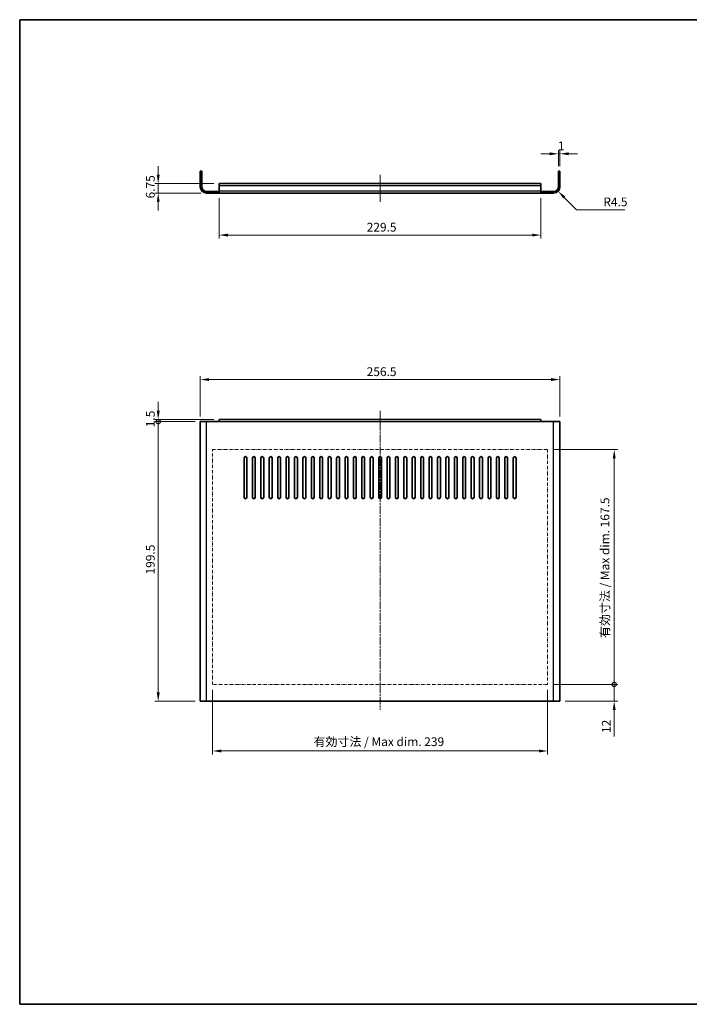
# Model space of a CAD drawing. Units: millimetres. Extents: x 0 to 8281, y 0 to 1124.
# Drawn here: x 6316 to 6794, y 0 to 703 of the extents above; entities that cross this region are included whole.
import ezdxf

# ---------------------------------------------------------------- set-up
doc = ezdxf.new("R2010")
doc.units = ezdxf.units.MM
doc.linetypes.add('CHAIN', pattern=[0.3543, 0.2362, -0.0295, 0.0591, -0.0295])
doc.linetypes.add('DASH_DOUBLE_DOT', pattern=[0.4398, 0.24, -0.06, 0.0098, -0.06, 0.01, -0.06])
for name, color, linetype, lineweight in [('Border (ISO)', 7, 'Continuous', 35), ('Dimension (ISO)', 7, 'Continuous', 18), ('Dimension (ISO) @ 1', 7, 'Continuous', 18), ('Sketch Geometry (ISO)', 7, 'Continuous', 18), ('Visible (ISO)', 7, 'Continuous', 35), ('Visible Narrow (ISO)', 7, 'Continuous', 25)]:
    doc.layers.add(name, color=color, linetype=linetype, lineweight=lineweight)
doc.layers.add('Centerline (ISO)', color=7, linetype='Continuous', lineweight=18, true_color=0x80ffff)
doc.styles.add('Note Text (TK)', font='MS PGothic.ttf')
doc.dimstyles.new('Default - Method 1b (TK)', dxfattribs={"dimscale": 4, "dimtxt": 2.5, "dimasz": 2.5, "dimexe": 1, "dimexo": 1.5, "dimgap": 1, "dimtad": 1, "dimtoh": 1, "dimrnd": 1e-08, "dimdsep": 46, "dimtxsty": 'Note Text (TK)', "dimcen": 0.09, "dimdle": 5, "dimclrd": 100, "dimclre": 100, "dimclrt": 7, "dimadec": 1, "dimazin": 1, "dimtfac": 1, "dimtmove": 0, "dimatfit": 3, "dimfxl": 0, "dimtolj": 1, "dimlwd": -1, "dimlwe": -1, "dimarcsym": 0})

# ---------------------------------------------------------------- blocks, each defined once
blk = doc.blocks.new('図面枠 tk図枠')
at = {"layer": 'Border (ISO)'}
for p, q in [((14.5, 289), (405.5, 289)), ((14.5, 289), (14.5, 8)), ((14.5, 8), (405.5, 8))]:
    blk.add_line(p, q, dxfattribs=at)
blk = doc.blocks.new('*D42')
at = {"layer": 'Defpoints', "color": 0, "transparency": 16777216}
for p in [(6701.2, 445.83), (6444.7, 415.83), (6701.2, 415.83)]:
    blk.add_point(p, dxfattribs=at)
at = {"layer": 'Dimension (ISO)', "color": 100, "transparency": 16777216}
for p, q in [((6444.7, 419.58), (6444.7, 448.33)), ((6450.95, 445.83), (6694.95, 445.83)), ((6701.2, 419.58), (6701.2, 448.33))]:
    blk.add_line(p, q, dxfattribs=at)
for points in [[(6450.95, 446.88), (6450.95, 444.79), (6444.7, 445.83)], [(6694.95, 446.88), (6694.95, 444.79), (6701.2, 445.83)]]:
    blk.add_solid(points, dxfattribs=at)
at = {"layer": 'Dimension (ISO)', "color": 7, "transparency": 16777216, "insert": (6563.4, 451.46), "char_height": 6.25, "attachment_point": 4, "style": 'Note Text (TK)'}
blk.add_mtext('\\A1;256.5', dxfattribs=at)
blk = doc.blocks.new('_DotSmall')
at = {"color": 0, "linetype": 'ByBlock', "const_width": 0.5}
blk.add_lwpolyline([(-0.0625, 0, 1), (0.0625, 0, 1)], format="xyb", close=True, dxfattribs=at)
blk = doc.blocks.new('*D43')
at = {"layer": 'Defpoints', "color": 0, "transparency": 16777216}
for p in [(6414.7, 417.33), (6444.7, 415.83), (6458.2, 417.33)]:
    blk.add_point(p, dxfattribs=at)
at = {"layer": 'Dimension (ISO)', "color": 100, "transparency": 16777216}
for p, q in [((6414.7, 423.58), (6414.7, 429.83)), ((6454.45, 417.33), (6412.2, 417.33)), ((6440.95, 415.83), (6412.2, 415.83)), ((6414.7, 415.83), (6414.7, 417.33)), ((6414.7, 415.83), (6414.7, 409.58))]:
    blk.add_line(p, q, dxfattribs=at)
blk.add_solid([(6413.66, 423.58), (6415.75, 423.58), (6414.7, 417.33)], dxfattribs=at)
at = {"layer": 'Dimension (ISO)', "color": 100, "transparency": 16777216, "xscale": 6.25, "yscale": 6.25, "zscale": 6.25, "rotation": 90}
blk.add_blockref('_DotSmall', (6414.7, 415.83), dxfattribs=at)
at = {"layer": 'Dimension (ISO)', "color": 7, "transparency": 16777216, "insert": (6409.08, 411.83), "char_height": 6.25, "attachment_point": 4, "rotation": 90, "style": 'Note Text (TK)'}
blk.add_mtext('\\A1;1.5', dxfattribs=at)
blk = doc.blocks.new('*D44')
at = {"layer": 'Defpoints', "color": 0, "transparency": 16777216}
for p in [(6414.7, 415.83), (6444.7, 415.83), (6444.7, 216.33)]:
    blk.add_point(p, dxfattribs=at)
at = {"layer": 'Dimension (ISO)', "color": 100, "transparency": 16777216}
for p, q in [((6440.95, 415.83), (6412.2, 415.83)), ((6414.7, 222.58), (6414.7, 415.83)), ((6440.95, 216.33), (6412.2, 216.33))]:
    blk.add_line(p, q, dxfattribs=at)
blk.add_solid([(6413.66, 222.58), (6415.75, 222.58), (6414.7, 216.33)], dxfattribs=at)
at = {"layer": 'Dimension (ISO)', "color": 100, "transparency": 16777216, "xscale": 6.25, "yscale": 6.25, "zscale": 6.25, "rotation": 90}
blk.add_blockref('_DotSmall', (6414.7, 415.83), dxfattribs=at)
at = {"layer": 'Dimension (ISO)', "color": 7, "transparency": 16777216, "insert": (6409.08, 306.76), "char_height": 6.25, "attachment_point": 4, "rotation": 90, "style": 'Note Text (TK)'}
blk.add_mtext('\\A1;199.5', dxfattribs=at)
blk = doc.blocks.new('*D45')
at = {"layer": 'Defpoints', "color": 0, "transparency": 16777216}
for p in [(6458.2, 585.67), (6414.7, 578.92), (6449.2, 578.92)]:
    blk.add_point(p, dxfattribs=at)
at = {"layer": 'Dimension (ISO)', "color": 100, "transparency": 16777216}
for p, q in [((6414.7, 591.92), (6414.7, 598.17)), ((6454.45, 585.67), (6412.2, 585.67)), ((6414.7, 585.67), (6414.7, 578.92)), ((6445.45, 578.92), (6412.2, 578.92)), ((6414.7, 572.67), (6414.7, 566.42))]:
    blk.add_line(p, q, dxfattribs=at)
for points in [[(6413.66, 591.92), (6415.75, 591.92), (6414.7, 585.67)], [(6413.66, 572.67), (6415.75, 572.67), (6414.7, 578.92)]]:
    blk.add_solid(points, dxfattribs=at)
at = {"layer": 'Dimension (ISO)', "color": 7, "transparency": 16777216, "insert": (6409.08, 575.03), "char_height": 6.25, "attachment_point": 4, "rotation": 90, "style": 'Note Text (TK)'}
blk.add_mtext('\\A1;6.75', dxfattribs=at)
blk = doc.blocks.new('*D46')
at = {"layer": 'Defpoints', "color": 0, "transparency": 16777216}
for p in [(6458.2, 578.92), (6687.7, 578.92), (6687.7, 548.92)]:
    blk.add_point(p, dxfattribs=at)
at = {"layer": 'Dimension (ISO)', "color": 100, "transparency": 16777216}
for p, q in [((6458.2, 575.17), (6458.2, 546.42)), ((6687.7, 575.17), (6687.7, 546.42)), ((6464.45, 548.92), (6681.45, 548.92))]:
    blk.add_line(p, q, dxfattribs=at)
for points in [[(6464.45, 549.96), (6464.45, 547.88), (6458.2, 548.92)], [(6681.45, 549.96), (6681.45, 547.88), (6687.7, 548.92)]]:
    blk.add_solid(points, dxfattribs=at)
at = {"layer": 'Dimension (ISO)', "color": 7, "transparency": 16777216, "insert": (6563.4, 554.54), "char_height": 6.25, "attachment_point": 4, "style": 'Note Text (TK)'}
blk.add_mtext('\\A1;229.5', dxfattribs=at)
blk = doc.blocks.new('*D47')
at = {"layer": 'Defpoints', "color": 0, "transparency": 16777216}
for p in [(6696.7, 583.42), (6699.89, 580.24)]:
    blk.add_point(p, dxfattribs=at)
at = {"layer": 'Dimension (ISO)', "color": 100, "transparency": 16777216}
for p, q in [((6713.14, 566.98), (6704.31, 575.82)), ((6747.6, 566.98), (6713.14, 566.98))]:
    blk.add_line(p, q, dxfattribs=at)
blk.add_solid([(6705.04, 576.55), (6703.57, 575.08), (6699.89, 580.24)], dxfattribs=at)
at = {"layer": 'Dimension (ISO)', "color": 7, "transparency": 16777216, "insert": (6732.19, 572.6), "char_height": 6.25, "attachment_point": 4, "style": 'Note Text (TK)'}
blk.add_mtext('\\A1;R4.5', dxfattribs=at)
blk = doc.blocks.new('*D48')
at = {"layer": 'Defpoints', "color": 0, "transparency": 16777216}
for p in [(6701.2, 606.92), (6700.2, 594.42), (6701.2, 594.42)]:
    blk.add_point(p, dxfattribs=at)
at = {"layer": 'Dimension (ISO)', "color": 100, "transparency": 16777216}
for p, q in [((6693.95, 606.92), (6687.7, 606.92)), ((6700.2, 598.17), (6700.2, 609.42)), ((6700.2, 606.92), (6701.2, 606.92)), ((6701.2, 598.17), (6701.2, 609.42)), ((6707.45, 606.92), (6713.7, 606.92))]:
    blk.add_line(p, q, dxfattribs=at)
for points in [[(6693.95, 607.96), (6693.95, 605.88), (6700.2, 606.92)], [(6707.45, 607.96), (6707.45, 605.88), (6701.2, 606.92)]]:
    blk.add_solid(points, dxfattribs=at)
at = {"layer": 'Dimension (ISO)', "color": 7, "transparency": 16777216, "insert": (6699.76, 612.54), "char_height": 6.25, "attachment_point": 4, "style": 'Note Text (TK)'}
blk.add_mtext('\\A1;1', dxfattribs=at)
blk = doc.blocks.new('*D56')
at = {"layer": 'Defpoints', "color": 0, "transparency": 16777216}
for p in [(6453.45, 228.33), (6692.45, 228.33), (6453.45, 180.83)]:
    blk.add_point(p, dxfattribs=at)
at = {"layer": 'Dimension (ISO)', "color": 100, "transparency": 16777216}
for p, q in [((6453.45, 224.58), (6453.45, 178.33)), ((6692.45, 224.58), (6692.45, 178.33)), ((6686.2, 180.83), (6459.7, 180.83))]:
    blk.add_line(p, q, dxfattribs=at)
for points in [[(6459.7, 181.88), (6459.7, 179.79), (6453.45, 180.83)], [(6686.2, 181.88), (6686.2, 179.79), (6692.45, 180.83)]]:
    blk.add_solid(points, dxfattribs=at)
at = {"layer": 'Dimension (ISO)', "color": 7, "transparency": 16777216, "insert": (6525.53, 187.45), "char_height": 6.25, "attachment_point": 4, "style": 'Note Text (TK)'}
blk.add_mtext('\\A1;\\fＭＳ Ｐゴシック|b0|i0;\\H6.2500;有効寸法 / Max dim. 239', dxfattribs=at)
blk = doc.blocks.new('*D57')
at = {"layer": 'Defpoints', "color": 0, "transparency": 16777216}
for p in [(6692.45, 228.33), (6739.95, 228.33), (6701.2, 216.33)]:
    blk.add_point(p, dxfattribs=at)
at = {"layer": 'Dimension (ISO)', "color": 100, "transparency": 16777216}
for p, q in [((6739.95, 228.33), (6739.95, 240.83)), ((6696.2, 228.33), (6742.45, 228.33)), ((6739.95, 228.33), (6739.95, 216.33)), ((6704.95, 216.33), (6742.45, 216.33)), ((6739.95, 210.08), (6739.95, 191.16))]:
    blk.add_line(p, q, dxfattribs=at)
blk.add_solid([(6738.91, 210.08), (6741, 210.08), (6739.95, 216.33)], dxfattribs=at)
at = {"layer": 'Dimension (ISO)', "color": 100, "transparency": 16777216, "xscale": 6.25, "yscale": 6.25, "zscale": 6.25, "rotation": 270}
blk.add_blockref('_DotSmall', (6739.95, 228.33), dxfattribs=at)
at = {"layer": 'Dimension (ISO)', "color": 7, "transparency": 16777216, "insert": (6734.33, 193.66), "char_height": 6.25, "attachment_point": 4, "rotation": 90, "style": 'Note Text (TK)'}
blk.add_mtext('\\A1;12', dxfattribs=at)
blk = doc.blocks.new('*D58')
at = {"layer": 'Defpoints', "color": 0, "transparency": 16777216}
for p in [(6692.45, 395.83), (6739.95, 395.83), (6692.45, 228.33)]:
    blk.add_point(p, dxfattribs=at)
at = {"layer": 'Dimension (ISO)', "color": 100, "transparency": 16777216}
for p, q in [((6696.2, 395.83), (6742.45, 395.83)), ((6739.95, 228.33), (6739.95, 389.58)), ((6696.2, 228.33), (6742.45, 228.33))]:
    blk.add_line(p, q, dxfattribs=at)
blk.add_solid([(6738.91, 389.58), (6741, 389.58), (6739.95, 395.83)], dxfattribs=at)
at = {"layer": 'Dimension (ISO)', "color": 100, "transparency": 16777216, "xscale": 6.25, "yscale": 6.25, "zscale": 6.25, "rotation": 270}
blk.add_blockref('_DotSmall', (6739.95, 228.33), dxfattribs=at)
at = {"layer": 'Dimension (ISO)', "color": 7, "transparency": 16777216, "insert": (6733.33, 261.47), "char_height": 6.25, "attachment_point": 4, "rotation": 90, "style": 'Note Text (TK)'}
blk.add_mtext('\\A1;\\fＭＳ Ｐゴシック|b0|i0;\\H6.2500;有効寸法 / Max dim. 167.5', dxfattribs=at)

msp = doc.modelspace()

# ---------------------------------------------------------------- linework, layer by layer
at = {"layer": 'Centerline (ISO)', "linetype": 'CHAIN', "ltscale": 8.556197}
msp.add_line((6572.9536, 591.9175), (6572.9536, 572.6675), dxfattribs=at)
at = {"layer": 'Centerline (ISO)', "linetype": 'CHAIN', "ltscale": 23.990969}
msp.add_line((6572.9536, 423.5848), (6572.9536, 210.0848), dxfattribs=at)
at = {"layer": 'Sketch Geometry (ISO)', "color": 4, "linetype": 'DASH_DOUBLE_DOT', "lineweight": 18, "ltscale": 9.057147, "true_color": 0x00ffff}
for p, q in [((6453.4536, 395.8348), (6692.4536, 395.8348)), ((6692.4536, 228.3348), (6453.4536, 228.3348))]:
    msp.add_line(p, q, dxfattribs=at)
at = {"layer": 'Sketch Geometry (ISO)', "color": 4, "linetype": 'DASH_DOUBLE_DOT', "lineweight": 18, "ltscale": 8.961292, "true_color": 0x00ffff}
for p, q in [((6453.4536, 228.3348), (6453.4536, 395.8348)), ((6692.4536, 395.8348), (6692.4536, 228.3348))]:
    msp.add_line(p, q, dxfattribs=at)
at = {"layer": 'Visible (ISO)'}
for p, q in [((6444.7036, 594.4175), (6444.7036, 583.4175)), ((6445.7036, 594.4175), (6444.7036, 594.4175)), ((6445.7036, 583.4175), (6445.7036, 594.4175)), ((6700.2036, 594.4175), (6701.2036, 594.4175)), ((6700.2036, 594.4175), (6700.2036, 583.4175)), ((6701.2036, 583.4175), (6701.2036, 594.4175)), ((6458.2036, 585.6675), (6687.7036, 585.6675)), ((6458.2036, 584.1675), (6458.2036, 585.6675)), ((6458.2036, 584.1675), (6458.2036, 580.4175)), ((6687.7036, 585.6675), (6687.7036, 584.1675)), ((6687.7036, 580.4175), (6687.7036, 584.1675)), ((6458.2036, 579.9175), (6449.2036, 579.9175)), ((6449.2036, 578.9175), (6458.2036, 578.9175)), ((6458.2036, 578.9175), (6458.2036, 580.4175)), ((6458.2036, 578.9175), (6687.7036, 578.9175)), ((6687.7036, 580.4175), (6687.7036, 578.9175)), ((6696.7036, 579.9175), (6687.7036, 579.9175)), ((6687.7036, 578.9175), (6696.7036, 578.9175)), ((6444.7036, 216.3348), (6444.7036, 415.8348)), ((6449.2036, 415.8348), (6444.7036, 415.8348)), ((6449.2036, 415.8348), (6458.2036, 415.8348)), ((6458.2036, 415.8348), (6458.2036, 417.3348)), ((6458.2036, 417.3348), (6687.7036, 417.3348)), ((6687.7036, 417.3348), (6687.7036, 415.8348)), ((6687.7036, 415.8348), (6696.7036, 415.8348)), ((6701.2036, 415.8348), (6696.7036, 415.8348)), ((6701.2036, 216.3348), (6701.2036, 415.8348)), ((6475.9536, 361.8348), (6475.9536, 389.8348)), ((6477.9536, 389.8348), (6477.9536, 361.8348)), ((6481.9536, 361.8348), (6481.9536, 389.8348)), ((6483.9536, 389.8348), (6483.9536, 361.8348)), ((6487.9536, 361.8348), (6487.9536, 389.8348)), ((6489.9536, 389.8348), (6489.9536, 361.8348)), ((6493.9536, 361.8348), (6493.9536, 389.8348)), ((6495.9536, 389.8348), (6495.9536, 361.8348)), ((6499.9536, 361.8348), (6499.9536, 389.8348)), ((6501.9536, 389.8348), (6501.9536, 361.8348)), ((6505.9536, 361.8348), (6505.9536, 389.8348)), ((6507.9536, 389.8348), (6507.9536, 361.8348)), ((6511.9536, 361.8348), (6511.9536, 389.8348)), ((6513.9536, 389.8348), (6513.9536, 361.8348)), ((6517.9536, 361.8348), (6517.9536, 389.8348)), ((6519.9536, 389.8348), (6519.9536, 361.8348)), ((6523.9536, 361.8348), (6523.9536, 389.8348)), ((6525.9536, 389.8348), (6525.9536, 361.8348)), ((6529.9536, 361.8348), (6529.9536, 389.8348)), ((6531.9536, 389.8348), (6531.9536, 361.8348)), ((6535.9536, 361.8348), (6535.9536, 389.8348)), ((6537.9536, 389.8348), (6537.9536, 361.8348)), ((6541.9536, 361.8348), (6541.9536, 389.8348)), ((6543.9536, 389.8348), (6543.9536, 361.8348)), ((6547.9536, 361.8348), (6547.9536, 389.8348)), ((6549.9536, 389.8348), (6549.9536, 361.8348)), ((6553.9536, 361.8348), (6553.9536, 389.8348)), ((6555.9536, 389.8348), (6555.9536, 361.8348)), ((6559.9536, 361.8348), (6559.9536, 389.8348)), ((6561.9536, 389.8348), (6561.9536, 361.8348)), ((6565.9536, 361.8348), (6565.9536, 389.8348)), ((6567.9536, 389.8348), (6567.9536, 361.8348)), ((6571.9536, 361.8348), (6571.9536, 389.8348)), ((6573.9536, 389.8348), (6573.9536, 361.8348)), ((6577.9536, 361.8348), (6577.9536, 389.8348)), ((6579.9536, 389.8348), (6579.9536, 361.8348)), ((6583.9536, 361.8348), (6583.9536, 389.8348)), ((6585.9536, 389.8348), (6585.9536, 361.8348)), ((6589.9536, 361.8348), (6589.9536, 389.8348)), ((6591.9536, 389.8348), (6591.9536, 361.8348)), ((6595.9536, 361.8348), (6595.9536, 389.8348)), ((6597.9536, 389.8348), (6597.9536, 361.8348)), ((6601.9536, 361.8348), (6601.9536, 389.8348)), ((6603.9536, 389.8348), (6603.9536, 361.8348)), ((6607.9536, 361.8348), (6607.9536, 389.8348)), ((6609.9536, 389.8348), (6609.9536, 361.8348)), ((6613.9536, 361.8348), (6613.9536, 389.8348)), ((6615.9536, 389.8348), (6615.9536, 361.8348)), ((6619.9536, 361.8348), (6619.9536, 389.8348)), ((6621.9536, 389.8348), (6621.9536, 361.8348)), ((6625.9536, 361.8348), (6625.9536, 389.8348)), ((6627.9536, 389.8348), (6627.9536, 361.8348)), ((6631.9536, 361.8348), (6631.9536, 389.8348)), ((6633.9536, 389.8348), (6633.9536, 361.8348)), ((6637.9536, 361.8348), (6637.9536, 389.8348)), ((6639.9536, 389.8348), (6639.9536, 361.8348)), ((6643.9536, 361.8348), (6643.9536, 389.8348)), ((6645.9536, 389.8348), (6645.9536, 361.8348)), ((6649.9536, 361.8348), (6649.9536, 389.8348)), ((6651.9536, 389.8348), (6651.9536, 361.8348)), ((6655.9536, 361.8348), (6655.9536, 389.8348)), ((6657.9536, 389.8348), (6657.9536, 361.8348)), ((6661.9536, 361.8348), (6661.9536, 389.8348)), ((6663.9536, 389.8348), (6663.9536, 361.8348)), ((6667.9536, 361.8348), (6667.9536, 389.8348)), ((6669.9536, 389.8348), (6669.9536, 361.8348)), ((6444.7036, 216.3348), (6449.2036, 216.3348)), ((6696.7036, 216.3348), (6449.2036, 216.3348)), ((6696.7036, 216.3348), (6701.2036, 216.3348))]:
    msp.add_line(p, q, dxfattribs=at)
for centre, radius, start, end in [((6449.2036, 583.4175), 4.5, 180, 270), ((6449.2036, 583.4175), 3.5, 180, 270), ((6696.7036, 583.4175), 3.5, 270, 0), ((6696.7036, 583.4175), 4.5, 270, 0), ((6476.9536, 389.8348), 1, 0.0000009, 180), ((6482.9536, 389.8348), 1, 0.0000009, 180), ((6488.9536, 389.8348), 1, 0.0000009, 180), ((6494.9536, 389.8348), 1, 0.0000009, 180), ((6500.9536, 389.8348), 1, 0.0000009, 180), ((6506.9536, 389.8348), 1, 0.0000009, 180), ((6512.9536, 389.8348), 1, 0.0000009, 180), ((6518.9536, 389.8348), 1, 0.0000009, 180), ((6524.9536, 389.8348), 1, 0.0000009, 180), ((6530.9536, 389.8348), 1, 0.0000009, 180), ((6536.9536, 389.8348), 1, 0, 180), ((6542.9536, 389.8348), 1, 0, 180), ((6548.9536, 389.8348), 1, 0, 180), ((6554.9536, 389.8348), 1, 0, 180), ((6560.9536, 389.8348), 1, 0, 180), ((6566.9536, 389.8348), 1, 0, 180), ((6572.9536, 389.8348), 1, 0, 180), ((6578.9536, 389.8348), 1, 0, 180), ((6584.9536, 389.8348), 1, 0, 180), ((6590.9536, 389.8348), 1, 0, 180), ((6596.9536, 389.8348), 1, 0, 180), ((6602.9536, 389.8348), 1, 0, 180), ((6608.9536, 389.8348), 1, 0, 180), ((6614.9536, 389.8348), 1, 0.0000009, 180), ((6620.9536, 389.8348), 1, 0.0000009, 180), ((6626.9536, 389.8348), 1, 0.0000009, 180), ((6632.9536, 389.8348), 1, 0.0000009, 180), ((6638.9536, 389.8348), 1, 0.0000009, 180), ((6644.9536, 389.8348), 1, 0.0000009, 180), ((6650.9536, 389.8348), 1, 0.0000009, 180), ((6656.9536, 389.8348), 1, 0.0000009, 180), ((6662.9536, 389.8348), 1, 0.0000009, 180), ((6668.9536, 389.8348), 1, 0.0000009, 180), ((6476.9536, 361.8348), 1, 180.0000009, 359.9999991), ((6482.9536, 361.8348), 1, 180.0000009, 359.9999991), ((6488.9536, 361.8348), 1, 180.0000009, 359.9999991), ((6494.9536, 361.8348), 1, 180.0000009, 359.9999991), ((6500.9536, 361.8348), 1, 180.0000009, 359.9999991), ((6506.9536, 361.8348), 1, 180.0000009, 359.9999991), ((6512.9536, 361.8348), 1, 180.0000009, 359.9999991), ((6518.9536, 361.8348), 1, 180.0000009, 359.9999991), ((6524.9536, 361.8348), 1, 180.0000009, 359.9999991), ((6530.9536, 361.8348), 1, 180.0000009, 359.9999991), ((6536.9536, 361.8348), 1, 180.0000009, 359.9999991), ((6542.9536, 361.8348), 1, 180.0000009, 359.9999991), ((6548.9536, 361.8348), 1, 180.0000009, 359.9999991), ((6554.9536, 361.8348), 1, 180.0000009, 359.9999991), ((6560.9536, 361.8348), 1, 180.0000009, 359.9999991), ((6566.9536, 361.8348), 1, 180.0000009, 359.9999991), ((6572.9536, 361.8348), 1, 180.0000009, 359.9999991), ((6578.9536, 361.8348), 1, 180, 359.9999991), ((6584.9536, 361.8348), 1, 180.0000009, 359.9999991), ((6590.9536, 361.8348), 1, 180.0000009, 359.9999991), ((6596.9536, 361.8348), 1, 180.0000009, 359.9999991), ((6602.9536, 361.8348), 1, 180.0000009, 359.9999991), ((6608.9536, 361.8348), 1, 180.0000009, 359.9999991), ((6614.9536, 361.8348), 1, 180.0000009, 359.9999991), ((6620.9536, 361.8348), 1, 180.0000009, 359.9999991), ((6626.9536, 361.8348), 1, 180.0000009, 359.9999991), ((6632.9536, 361.8348), 1, 180.0000009, 359.9999991), ((6638.9536, 361.8348), 1, 180.0000009, 359.9999991), ((6644.9536, 361.8348), 1, 180.0000009, 359.9999991), ((6650.9536, 361.8348), 1, 180.0000009, 359.9999991), ((6656.9536, 361.8348), 1, 180.0000009, 359.9999991), ((6662.9536, 361.8348), 1, 180.0000009, 359.9999991), ((6668.9536, 361.8348), 1, 180.0000009, 359.9999991)]:
    msp.add_arc(centre, radius, start, end, dxfattribs=at)
at = {"layer": 'Visible Narrow (ISO)'}
for p, q in [((6444.7036, 583.4175), (6445.7036, 583.4175)), ((6687.7036, 584.1675), (6458.2036, 584.1675)), ((6701.2036, 583.4175), (6700.2036, 583.4175)), ((6449.2036, 578.9175), (6449.2036, 579.9175)), ((6458.2036, 580.4175), (6687.7036, 580.4175)), ((6696.7036, 578.9175), (6696.7036, 579.9175)), ((6449.2036, 216.3348), (6449.2036, 415.8348)), ((6458.2036, 415.8348), (6687.7036, 415.8348)), ((6696.7036, 216.3348), (6696.7036, 415.8348))]:
    msp.add_line(p, q, dxfattribs=at)

# ---------------------------------------------------------------- block references
at = {"xscale": 2.5, "yscale": 2.5, "zscale": 2.5}
msp.add_blockref('図面枠 tk図枠', (6279.6476, -19.9076), dxfattribs=at)

# ---------------------------------------------------------------- dimensions: what is measured, and where the dimension line sits
at = {"layer": 'Dimension (ISO) @ 1', "color": 100, "true_color": 0x00ff3f}
for base, p1, p2, angle, override, picture, middle in [((6701.2036, 606.9175), (6700.2036, 594.4175), (6701.2036, 594.4175), 180, {"dimscale": 1, "dimtxt": 6.25, "dimasz": 6.25, "dimexe": 2.5, "dimexo": 3.75, "dimgap": 2.5, "dimtoh": 0, "dimdec": 2, "dimcen": 0.225, "dimtol": 0, "dimlim": 0, "dimtp": 0, "dimtm": 0, "dimtdec": 2, "dimtix": 0, "dimtofl": 1, "dimtmove": 0, "dimatfit": 1}, '*D48', (6700.7036, 606.9175)), ((6414.7036, 578.9175), (6458.2036, 585.6675), (6449.2036, 578.9175), 270, {"dimscale": 1, "dimtxt": 6.25, "dimasz": 6.25, "dimexe": 2.5, "dimexo": 3.75, "dimgap": 2.5, "dimtoh": 0, "dimdec": 2, "dimcen": 0.225, "dimtol": 0, "dimlim": 0, "dimtp": 0, "dimtm": 0, "dimtdec": 2, "dimtix": 0, "dimtofl": 1, "dimtmove": 0, "dimatfit": 1}, '*D45', (6414.7036, 582.2925)), ((6687.7036, 548.9175), (6458.2036, 578.9175), (6687.7036, 578.9175), 180, {"dimscale": 1, "dimtxt": 6.25, "dimasz": 6.25, "dimexe": 2.5, "dimexo": 3.75, "dimgap": 2.5, "dimtoh": 0, "dimdec": 2, "dimcen": 0.225, "dimtol": 0, "dimlim": 0, "dimtp": 0, "dimtm": 0, "dimtdec": 2, "dimtix": 0, "dimtofl": 0, "dimtmove": 0, "dimatfit": 1}, '*D46', (6572.9536, 548.9175)), ((6414.7036, 417.3348), (6444.7036, 415.8348), (6458.2036, 417.3348), 90, {"dimscale": 1, "dimtxt": 6.25, "dimasz": 6.25, "dimexe": 2.5, "dimexo": 3.75, "dimgap": 2.5, "dimtoh": 0, "dimdec": 2, "dimblk1": 'DotSmall', "dimsah": 1, "dimcen": 0.225, "dimdle": 0, "dimtol": 0, "dimlim": 0, "dimtp": 0, "dimtm": 0, "dimtdec": 2, "dimtix": 0, "dimtofl": 1, "dimtmove": 0, "dimatfit": 1}, '*D43', (6414.7036, 416.5848)), ((6414.7036, 415.8348), (6444.7036, 216.3348), (6444.7036, 415.8348), 90, {"dimscale": 1, "dimtxt": 6.25, "dimasz": 6.25, "dimexe": 2.5, "dimexo": 3.75, "dimgap": 2.5, "dimtoh": 0, "dimdec": 2, "dimblk2": 'DotSmall', "dimsah": 1, "dimcen": 0.225, "dimdle": 0, "dimtol": 0, "dimlim": 0, "dimtp": 0, "dimtm": 0, "dimtdec": 2, "dimtix": 0, "dimtofl": 0, "dimtmove": 0, "dimatfit": 1}, '*D44', (6414.7036, 316.0598)), ((6739.9536, 228.3348), (6701.2036, 216.3348), (6692.4536, 228.3348), 90, {"dimscale": 1, "dimtxt": 6.25, "dimasz": 6.25, "dimexe": 2.5, "dimexo": 3.75, "dimgap": 2.5, "dimtoh": 0, "dimdec": 2, "dimblk2": 'DotSmall', "dimsah": 1, "dimcen": 0.225, "dimdle": 0, "dimtol": 0, "dimlim": 0, "dimtp": 0, "dimtm": 0, "dimtdec": 2, "dimtix": 0, "dimtofl": 1, "dimtmove": 0, "dimatfit": 1}, '*D57', (6739.9536, 197.4996))]:
    dim = msp.add_linear_dim(base=base, p1=p1, p2=p2, angle=angle, dimstyle='Default - Method 1b (TK)', override=override, dxfattribs=at)
    dim.commit()
    dim.dimension.update_dxf_attribs({"geometry": picture, "text_midpoint": middle, "dimtype": 128})
dim = msp.add_radius_dim(center=(6696.7036, 583.4175), mpoint=(6699.8856, 580.2355), dimstyle='Default - Method 1b (TK)', override={"dimscale": 1, "dimtxt": 6.25, "dimasz": 6.25, "dimexe": 2.5, "dimexo": 3.75, "dimgap": 2.5, "dimtih": 1, "dimdec": 2, "dimlfac": 1, "dimcen": 0, "dimtol": 0, "dimlim": 0, "dimtp": 0, "dimtm": 0, "dimtdec": 2, "dimtix": 0, "dimtofl": 0, "dimtmove": 0, "dimatfit": 3}, dxfattribs=at)
dim.commit()
dim.dimension.update_dxf_attribs({"geometry": '*D47', "text_midpoint": (6739.8946, 566.9772), "dimtype": 132})
dim = msp.add_linear_dim(base=(6701.2036, 445.8348), p1=(6444.7036, 415.8348), p2=(6701.2036, 415.8348), dimstyle='Default - Method 1b (TK)', override={"dimscale": 1, "dimtxt": 6.25, "dimasz": 6.25, "dimexe": 2.5, "dimexo": 3.75, "dimgap": 2.5, "dimtoh": 0, "dimdec": 2, "dimcen": 0.225, "dimtol": 0, "dimlim": 0, "dimtp": 0, "dimtm": 0, "dimtdec": 2, "dimtix": 0, "dimtofl": 0, "dimtmove": 0, "dimatfit": 1}, dxfattribs=at)
dim.commit()
dim.dimension.update_dxf_attribs({"geometry": '*D42', "text_midpoint": (6572.9536, 445.8348), "dimtype": 128})
for base, p2, angle, override, picture, middle in [((6739.9536, 395.8348), (6692.4536, 395.8348), 90, {"dimscale": 1, "dimtxt": 6.25, "dimasz": 6.25, "dimexe": 2.5, "dimexo": 3.75, "dimgap": 2.5, "dimtoh": 0, "dimdec": 2, "dimblk1": 'DotSmall', "dimsah": 1, "dimcen": 0.225, "dimdle": 0, "dimtol": 0, "dimlim": 0, "dimtp": 0, "dimtm": 0, "dimtdec": 2, "dimtix": 0, "dimtofl": 0, "dimtmove": 0, "dimatfit": 1}, '*D58', (6739.9536, 312.1098)), ((6453.4536, 180.8348), (6453.4536, 228.3348), 180, {"dimscale": 1, "dimtxt": 6.25, "dimasz": 6.25, "dimexe": 2.5, "dimexo": 3.75, "dimgap": 2.5, "dimtoh": 0, "dimdec": 2, "dimcen": 0.225, "dimtol": 0, "dimlim": 0, "dimtp": 0, "dimtm": 0, "dimtdec": 2, "dimtix": 0, "dimtofl": 0, "dimtmove": 0, "dimatfit": 1}, '*D56', (6572.9536, 180.8348))]:
    dim = msp.add_linear_dim(base=base, p1=(6692.4536, 228.3348), p2=p2, angle=angle, text='\\fＭＳ Ｐゴシック|b0|i0;\\H6.2500;有効寸法 / Max dim. <>', dimstyle='Default - Method 1b (TK)', override=override, dxfattribs=at)
    dim.commit()
    dim.dimension.update_dxf_attribs({"geometry": picture, "text_midpoint": middle, "dimtype": 128})

doc.saveas('drawing.dxf')
